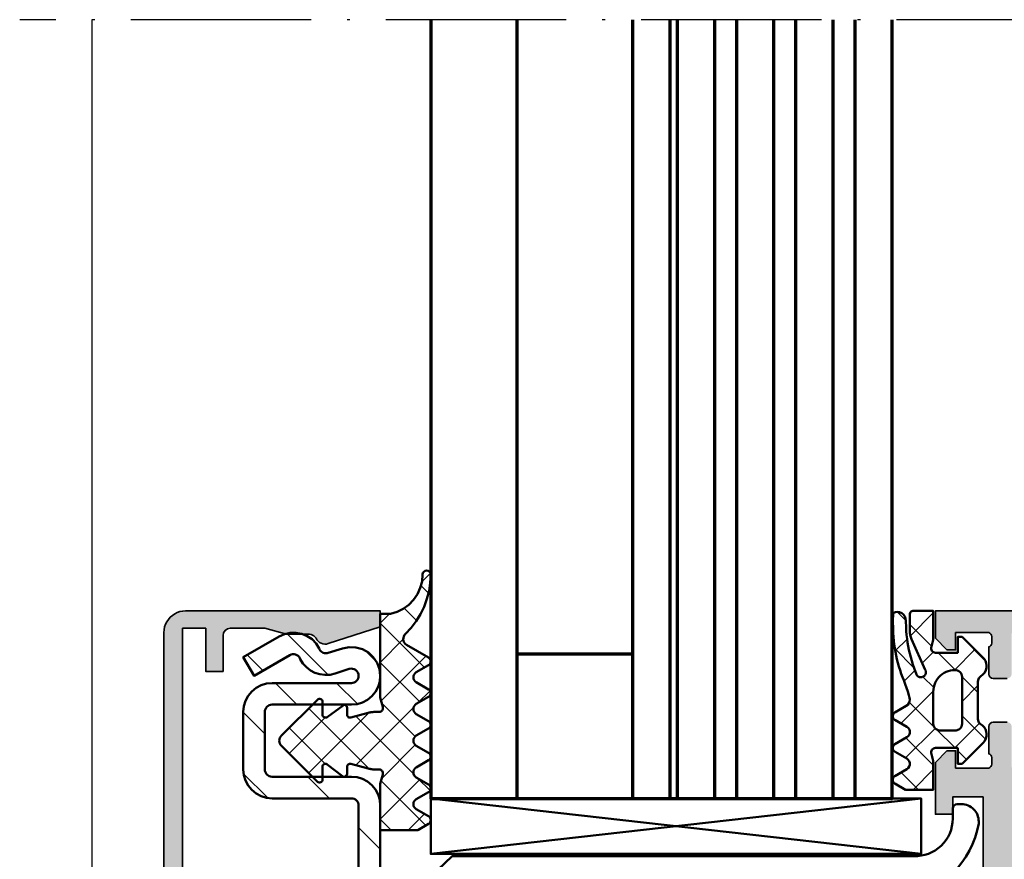
# Model space of a CAD drawing. Units: millimetres. Extents: x 2450 to 23610, y -3352 to 2500.
# Drawn here: x 5352 to 5421, y -3146 to -3088 of the extents above; entities that cross this region are included whole.
import ezdxf

# ---------------------------------------------------------------- set-up
doc = ezdxf.new("R2010")
doc.units = ezdxf.units.MM
doc.linetypes.add('ACAD_ISO10W100', pattern=[18, 12, -3, 0, -3])
doc.linetypes.add('BROKEN_2', pattern=[17.700000002980232, 12.5, -2.5, 0.2000000029802322, -2.5])
for name, color, linetype, lineweight in [('S03_AL_Kontur', 253, 'Continuous', 35), ('S04_AL_Schraffur', 253, 'Continuous', 25), ('S05_EPDM_Kontur', 43, 'Continuous', 50), ('S06_EPDM_Schraffur', 43, 'Continuous', 25), ('S11_Stahl_Kontur', 62, 'Continuous', 50), ('S13_Zubehör_Kontur', 32, 'Continuous', 50), ('S15_Glas_Kontur', 4, 'Continuous', 70), ('S18_Mittellinie', 10, 'ACAD_ISO10W100', 25)]:
    doc.layers.add(name, color=color, linetype=linetype, lineweight=lineweight)
doc.layers.add('S22_Einfügepunkte', color=103, linetype='Continuous', lineweight=50, plot=False)

# ---------------------------------------------------------------- blocks, each defined once
blk = doc.blocks.new('*X16387')
at = {"layer": 'S06_EPDM_Schraffur'}
for points in [[(139.6714630126953, 795.9578247070312), (139.5759887695312, 795.8623657226561)], [(140.4440460205078, 795.4010009765625), (139.8556213378906, 795.9894409179686)], [(142.3498687744141, 795.9209594726561), (140.7623901367188, 794.3334350585938)], [(142.2340240478516, 793.6110229492188), (140.7348175048828, 795.1102294921875)], [(140.5324554443359, 794.103515625), (139.7118682861328, 793.282958984375)], [(145.9572296142578, 792.6030883789062), (144.3043365478516, 794.2559814453125)], [(141.0086364746094, 792.12109375), (139.6838836669922, 793.4458618164062)], [(145.232666015625, 793.3731689453125), (143.8137664794922, 791.9542846679686)], [(142.3457489013672, 793.2015380859375), (141.5832977294922, 792.4390869140625)], [(143.8889465332031, 791.9561157226561), (142.6890411376953, 793.156005859375)], [(141.0787811279297, 791.9345703125), (140.3267974853516, 791.1825561523436)], [(142.3797302246094, 790.75), (141.6358337402344, 791.493896484375)], [(145.4483489990234, 790.3966674804686), (144.3489685058594, 791.49609375)], [(145.4487609863281, 790.8739624023436), (144.349853515625, 789.7750854492188)], [(142.3516845703125, 790.4921875), (140.1084899902344, 788.2490234375)], [(142.4416351318359, 787.9728393554686), (140.6881408691406, 789.726318359375)], [(145.9744873046875, 787.1552734375), (144.349853515625, 788.7799072265625)], [(142.4884338378906, 787.9136352539062), (140.4342803955078, 785.8594970703125)], [(145.5599060058594, 788.2698364257811), (143.8460540771484, 786.5559692382812)], [(142.3498687744141, 785.3493041992188), (140.4419860839844, 787.2572021484375)], [(143.8584747314453, 786.5559692382812), (142.5698699951172, 787.8446044921875)], [(144.6546936035156, 785.759765625), (144.0498504638672, 786.3646240234375)], [(141.3279113769531, 783.656005859375), (140.1258697509766, 784.8580322265625)], [(142.3498687744141, 785.059814453125), (140.946044921875, 783.656005859375)]]:
    blk.add_lwpolyline(points, dxfattribs=at)
blk = doc.blocks.new('*X16390')
at = {"layer": 'S06_EPDM_Schraffur'}
for points in [[(107.4794769287109, 798.6814575195312), (106.8976745605469, 798.0996704101561)], [(107.3455276489258, 797.2867431640625), (106.8218231201172, 797.8104858398436)], [(106.5235366821289, 795.3934326171875), (105.6670608520508, 796.2499389648436)], [(104.6539916992188, 795.85595703125), (103.9998626708984, 795.2018432617188)], [(107.0681762695312, 792.133544921875), (103.9998626708984, 795.2018432617188)], [(105.6019592285156, 794.088623046875), (103.9998626708984, 792.486572265625)], [(107.1561889648438, 792.9276123046875), (104.0600280761719, 789.8314208984375)], [(106.7414932250976, 789.7449340820312), (103.9998626708984, 792.486572265625)], [(107.4554138183594, 790.5115356445312), (106.6168518066406, 789.6729736328125)], [(103.2334747314453, 785.1070556640625), (99.04784393310548, 789.292724609375)], [(101.6998596191406, 789.35595703125), (101.5133514404297, 789.54248046875)], [(106.3199768066406, 789.3760986328125), (102.2997665405273, 785.3558959960938)], [(106.4242401123047, 787.3468627929686), (104.1040725708008, 789.6670532226561)], [(100.1723785400391, 788.6590576171875), (97.68360900878906, 786.1702880859375)], [(103.2334747314453, 789.0048828125), (99.04784393310548, 784.8192138671875)], [(106.3199768066406, 784.73583984375), (102.2997665405273, 788.7560424804686)], [(100.1720428466797, 785.4531860351561), (97.68360900878906, 787.941650390625)], [(106.4242401123047, 786.7650756835938), (104.1040725708008, 784.4448852539062)], [(101.6998596191406, 784.7559814453125), (101.4886016845703, 784.5447387695312)], [(106.7414932250976, 784.3670043945312), (103.9998626708984, 781.6253662109375)], [(107.1573638916016, 781.1831665039062), (104.0600280761719, 784.280517578125)], [(107.4554138183594, 783.6004028320312), (106.6168518066406, 784.43896484375)], [(107.0681762695312, 781.9783935546875), (105.9457321166992, 780.85595703125)], [(104.769287109375, 780.85595703125), (103.9998626708984, 781.6253662109375)]]:
    blk.add_lwpolyline(points, dxfattribs=at)
blk = doc.blocks.new('*X16392')
at = {"layer": 'S06_EPDM_Schraffur'}
for points in [[(100.3984451293945, 791.6279296875), (97.53212738037108, 794.4942626953125)], [(95.86971282958984, 791.9140625), (94.77163696289062, 793.0121459960938)], [(103.7351379394531, 792.5338745117188), (102.9926910400391, 793.2763671875)], [(98.227783203125, 789.5559692382812), (96.727783203125, 791.0559692382812)], [(102.422233581543, 789.6041870117188), (100.9704284667969, 791.0559692382812)], [(95.99986267089844, 787.541259765625), (94.49986267089844, 789.041259765625)], [(96.21438598632812, 783.0841064453125), (94.52798461914062, 784.7705078125)], [(100.4851455688476, 783.0559692382812), (98.98514556884764, 784.5559692382812)], [(103.9998626708984, 779.541259765625), (102.4998626708984, 781.041259765625)], [(103.9998626708984, 775.298583984375), (102.4998626708984, 776.798583984375)], [(103.9998626708984, 771.0559692382812), (102.4998626708984, 772.5559692382812)], [(103.9998626708984, 766.8133544921875), (102.4998626708984, 768.3133544921875)], [(103.9998626708984, 762.5706787109375), (102.4998626708984, 764.0706787109375)], [(103.7395324707031, 758.58837890625), (102.4998626708984, 759.8280639648436)], [(96.32095336914062, 757.5216674804686), (95.24317169189452, 758.5994873046875)], [(100.529296875, 757.5559692382812), (99.029296875, 759.0559692382812)], [(95.99986267089844, 753.60009765625), (94.49986267089844, 755.10009765625)], [(98.54402160644531, 751.0559692382812), (97.04402160644531, 752.5559692382812)], [(103.8931121826172, 749.9495239257811), (101.2866592407226, 752.5559692382812)], [(97.78849029541016, 747.56884765625), (95.08578491210936, 750.2715454101561)], [(100.7364273071289, 748.8635864257811), (99.33303833007812, 750.2669677734375)]]:
    blk.add_lwpolyline(points, dxfattribs=at)
blk = doc.blocks.new('326560_s')
at = {"layer": 'S04_AL_Schraffur'}
h = blk.add_hatch(color=256, dxfattribs=at)
edge = h.paths.add_edge_path()
edge.add_arc((13.10000000001974, -103.9), 0.2000000000197854, 30.66970412650373, 180.0000000000041)
edge.add_line((12.89999999999995, -103.9), (12.89999999999995, -105.7))
edge.add_line((12.89999999999995, -105.7), (-12.9, -105.7))
edge.add_line((-12.9, -105.7), (-12.9, -103.9))
edge.add_arc((-13.10000000001978, -103.9), 0.2000000000197808, 359.999999999996, 509.3302958735036)
edge.add_line((-13.27202442152771, -103.7979823622467), (-14.4, -105.7))
edge.add_line((-14.4, -105.7), (-22.9, -105.7))
edge.add_line((-22.9, -105.7), (-22.89999999999998, -14.19999885559085))
edge.add_arc((-22.39999999999996, -14.19999885559084), 0.5000000000000213, 90.0000000000004, 180, ccw=False)
edge.add_line((-22.39999999999996, -13.69999885559082), (-21.70066451230004, -13.69999885559084))
edge.add_arc((-21.70066451230004, -11.69999885559082), 2.000000000000016, 270.0000000000001, 360.0000000000008)
edge.add_line((-19.70066451230002, -11.69999885559079), (-19.70066451230002, -8.951650934975172))
edge.add_arc((-19.83811978472192, -8.938118640216196), 0.138119784672658, 354.3774224491978, 479.9999999999948)
edge.add_line((-19.90717967705823, -8.818503397924434), (-22.3, -10.19999885559082))
edge.add_line((-22.3, -10.19999885559082), (-23, -10.19999885559082))
edge.add_arc((-23, -9.699998855590827), 0.4999999999999964, 180.0000000000002, 270, ccw=False)
edge.add_line((-23.5, -9.69999885559083), (-23.5, -5.399973174633588))
edge.add_arc((-23.38, -5.399973174633587), 0.1200000000000045, 90.0000000000017, 180.0000000000004, ccw=False)
edge.add_line((-23.38, -5.279973174633585), (-20.620002, -5.279973174633587))
edge.add_arc((-20.620002, -4.979973174633582), 0.3000000000000043, 270, 360)
edge.add_line((-20.320002, -4.979973174633582), (-20.320002, -3.999998855590805))
edge.add_arc((-20.620002, -3.999998855590804), 0.3000000000000043, 359.9999999999999, 450.0000000000001)
edge.add_line((-20.620002, -3.699998855590799), (-22.50001300000851, -3.699998855590798))
edge.add_arc((-22.76755634053145, -3.621131759947628), 0.2789255417371549, 268.83712992711355, 343.57540544464507, ccw=False)
edge.add_line((-22.77321700000851, -3.899999855590798), (-23.22681100000852, -3.899999855590798))
edge.add_arc((-23.23247940800689, -3.62116240904776), 0.2788950563274258, 196.4198764194915, 271.164589374097, ccw=False)
edge.add_line((-23.5, -3.699998855590798), (-23.5, -1.400000000000006))
edge.add_line((-23.5, -1.400000000000005), (-22.30000000000001, -1.399999999999991))
edge.add_line((-22.30000000000001, -1.399999999999991), (-22.30000000000001, -0.8000000000000126))
edge.add_line((-22.30000000000001, -0.8000000000000126), (-23.10000000000001, -1.4210854715202e-14))
edge.add_line((-23.10000000000001, -1.421085471520201e-14), (-25, -2.842170943040404e-14))
edge.add_line((-25, -2.842170943040404e-14), (-25.00000000000003, -108.5))
edge.add_arc((-23.50000000000002, -108.5), 1.500000000000007, 180.0000000000016, 270.0000000000012)
edge.add_line((-23.49999999999999, -110), (23.49999999999996, -110))
edge.add_arc((23.49999999999997, -108.5), 1.500000000000014, 269.9999999999998, 360.0000000000006)
edge.add_line((24.99999999999998, -108.5), (25.00000000000001, -1.4210854715202e-14))
edge.add_line((25.00000000000001, -1.421085471520204e-14), (23.10000000000002, 3.470987982972452e-29))
edge.add_line((23.10000000000002, 3.321519600930574e-29), (22.30000000000001, -0.8000000000000028))
edge.add_line((22.30000000000001, -0.8000000000000028), (22.30000000000001, -1.399999999999992))
edge.add_line((22.30000000000001, -1.399999999999992), (23.5, -1.400000000000005))
edge.add_line((23.5, -1.400000000000005), (23.5, -3.699998855590802))
edge.add_arc((23.23247940800689, -3.621162409047756), 0.2788950563274283, 268.83541062590086, 343.5801235805069, ccw=False)
edge.add_line((23.22681100000851, -3.899999855590799), (22.77321700000851, -3.899999855590799))
edge.add_arc((22.76755634053145, -3.621131759947631), 0.2789255417371496, 196.4245945553547, 271.16287007288645, ccw=False)
edge.add_line((22.50001300000851, -3.699998855590799), (20.620002, -3.699998855590799))
edge.add_arc((20.620002, -3.999998855590802), 0.3000000000000029, 90, 179.9999999999997)
edge.add_line((20.320002, -3.999998855590801), (20.320002, -4.979973174633582))
edge.add_arc((20.620002, -4.979973174633582), 0.3000000000000043, 180, 270)
edge.add_line((20.620002, -5.279973174633587), (23.37999999999999, -5.279973174633587))
edge.add_arc((23.38, -5.399973174633594), 0.1200000000000072, 0, 90.0000000000017, ccw=False)
edge.add_line((23.5, -5.399973174633594), (23.5, -9.699998855590827))
edge.add_arc((23.00000000000001, -9.699998855590831), 0.4999999999999893, -90.00000000000051, 3.979039320256561e-13, ccw=False)
edge.add_line((23.00000000000001, -10.19999885559082), (22.3, -10.19999885559082))
edge.add_line((22.3, -10.19999885559082), (19.90717967700549, -8.818503397893998))
edge.add_arc((19.83811978465334, -8.938118640213133), 0.1381197847042777, 59.99999999999437, 185.6225775507957)
edge.add_line((19.70066451219998, -8.951650934975191), (19.70066451219998, -11.69999885559082))
edge.add_arc((21.70066451219999, -11.69999885559081), 2.000000000000007, 180.0000000000001, 270)
edge.add_line((21.70066451219999, -13.69999885559082), (22.39999999999996, -13.69999885559082))
edge.add_arc((22.39999999999996, -14.19999885559084), 0.5000000000000178, -6.252776074688882e-13, 89.9999999999996, ccw=False)
edge.add_line((22.89999999999997, -14.19999885559085), (22.89999999999995, -105.7))
edge.add_line((22.89999999999995, -105.7), (14.39999999999995, -105.7))
edge.add_line((14.39999999999995, -105.7), (13.27202442152767, -103.7979823622467))
at = {"layer": 'S03_AL_Kontur'}
blk.add_lwpolyline([(24.99999999999998, -108.5), (25.00000000000001, -1.421085471520204e-14), (23.10000000000002, 3.321519600930574e-29), (22.30000000000001, -0.8000000000000028), (22.30000000000001, -1.399999999999992), (23.5, -1.400000000000005), (23.5, -3.699998855590802, -0.338212474236961), (23.22681100000851, -3.899999855590799), (22.77321700000851, -3.899999855590799, -0.3381811729244386), (22.50001300000851, -3.699998855590799), (20.620002, -3.699998855590799, 0.414213562373095), (20.320002, -3.999998855590801), (20.320002, -4.979973174633582, 0.414213562373095)], format="xyb", dxfattribs=at)
blk = doc.blocks.new('326550_s')
at = {"layer": 'S04_AL_Schraffur'}
h = blk.add_hatch(color=256, dxfattribs=at)
edge = h.paths.add_edge_path()
edge.add_arc((-14.36752059199313, -3.621163553456977), 0.2788950563274308, 268.83541062590234, 343.5801235805078, ccw=False)
edge.add_line((-14.37318899999151, -3.900001000000021), (-14.8267829999915, -3.900001000000021))
edge.add_arc((-14.83244365946856, -3.621132904356848), 0.2789255417371542, 196.4245945553554, 271.1628700728875, ccw=False)
edge.add_line((-15.09998699999151, -3.700000000000021), (-16.97999800000002, -3.700000000000021))
edge.add_arc((-16.97999800000002, -4.000000000000025), 0.3000000000000043, 90, 179.9999999999999)
edge.add_line((-17.27999800000002, -4.000000000000024), (-17.27999800000002, -4.979974319042802))
edge.add_arc((-16.97999800000002, -4.979974319042803), 0.3000000000000043, 179.9999999999999, 270)
edge.add_line((-16.97999800000002, -5.279974319042807), (-14.22000000000002, -5.279974319042807))
edge.add_arc((-14.22000000000002, -5.399975844921731), 0.1200015258789247, 9.094947017729282e-13, 90.00000000000091, ccw=False)
edge.add_line((-14.09999847412109, -5.399975844921729), (-14.09999847412109, -9.699998855590817))
edge.add_arc((-14.59999092162503, -9.700006408086884), 0.4999924475609743, -90.00086546537159, 0.0008654653715893801, ccw=False)
edge.add_line((-14.59999847412109, -10.19999885559082), (-15.30000305175781, -10.19999885559082))
edge.add_line((-15.30000305175781, -10.19999885559082), (-17.69281768798828, -8.818506240844725))
edge.add_arc((-17.76187700201264, -8.938127521749754), 0.1381247251540245, 60.00146019574768, 185.6201323605796)
edge.add_line((-17.89933776855469, -8.9516544342041), (-17.89933776855469, -11.69999885559082))
edge.add_arc((-15.89934079529701, -11.70000188233314), 1.999996973259969, 179.9999132900884, 270.0000867099115)
edge.add_line((-15.89933776855469, -13.69999885559082), (-12.90000152587891, -13.69999885559082))
edge.add_arc((-12.89999859377876, -14.19999592348312), 0.4999970679008993, -0.0001174294279167043, 90.00033599589801, ccw=False)
edge.add_line((-12.40000152587891, -14.19999694824219), (-12.40000152587892, -104.1999969482422))
edge.add_arc((-11.40000152587892, -104.1999969482422), 1, 180, 360)
edge.add_line((-10.40000152587892, -104.1999969482422), (-10.40000152587892, -94.89999389648436))
edge.add_line((-10.40000152587892, -94.89999389648436), (10.40000152587889, -94.89999389648436))
edge.add_line((10.40000152587889, -94.89999389648436), (10.40000152587889, -104.1999969482422))
edge.add_arc((11.40000152587889, -104.1999969482422), 1, 180, 360)
edge.add_line((12.40000152587889, -104.1999969482422), (12.4000015258789, -14.19999885559082))
edge.add_arc((12.89999859397538, -14.1999959236873), 0.4999970681050708, 89.99966402663398, 180.0003359733659, ccw=False)
edge.add_line((12.9000015258789, -13.69999885559082), (15.89933776855469, -13.69999885559082))
edge.add_arc((15.89934079529701, -11.70000188233314), 1.99999697325997, 269.9999132900884, 360.0000867099147)
edge.add_line((17.89933776855469, -11.69999885559071), (17.89933776855469, -8.951654434204103))
edge.add_arc((17.76187700201264, -8.938127521749761), 0.1381247251540251, 354.3798676394218, 479.998539804256)
edge.add_line((17.69281768798827, -8.818506240844737), (15.30000305175781, -10.19999885559082))
edge.add_line((15.30000305175781, -10.19999885559082), (14.59999847412109, -10.19999885559082))
edge.add_arc((14.59999092162504, -9.700006408086873), 0.4999924475609885, 179.99913453463, 270.00086546537, ccw=False)
edge.add_line((14.09999847412109, -9.69999885559082), (14.10000000000002, -5.399974319042806))
edge.add_arc((14.22000000000002, -5.399974319042808), 0.1199999999999992, 89.9999999999983, 179.9999999999992, ccw=False)
edge.add_line((14.22000000000003, -5.279974319042807), (16.97999800000002, -5.279974319042809))
edge.add_arc((16.97999800000002, -4.979974319042805), 0.3000000000000043, 270, 360.0000000000001)
edge.add_line((17.27999800000003, -4.979974319042804), (17.27999800000003, -4.000000000000026))
edge.add_arc((16.97999800000002, -4.000000000000026), 0.3000000000000043, 0, 90)
edge.add_line((16.97999800000002, -3.700000000000022), (15.09998699999151, -3.700000000000021))
edge.add_arc((14.83244365946857, -3.621132904356848), 0.2789255417371539, 268.83712992711247, 343.57540544464445, ccw=False)
edge.add_line((14.82678299999151, -3.900001000000021), (14.37318899999151, -3.900001000000021))
edge.add_arc((14.36752056033262, -3.621161996029025), 0.2788966140771583, 196.4198764194921, 271.16458937409755, ccw=False)
edge.add_line((14.09999847412109, -3.699998882907779), (14.09999847412109, -1.399993896484377))
edge.add_line((14.09999847412109, -1.399993896484377), (15.30000305175781, -1.399993896484377))
edge.add_line((15.30000305175781, -1.399993896484377), (15.30000305175781, -0.7999877929687519))
edge.add_line((15.30000305175781, -0.7999877929687519), (14.5, 1.77635683940025e-15))
edge.add_line((14.5, 1.824262141236338e-15), (10.90000152587891, 1.365134802063113e-15))
edge.add_line((10.90000152587891, 1.365134802063113e-15), (10.90000152587891, -1.199996948242189))
edge.add_line((10.90000152587891, -1.199996948242189), (12.09999847412109, -1.199996948242189))
edge.add_line((12.09999847412109, -1.199996948242189), (12.09999847412109, -3.299987792968752))
edge.add_line((12.09999847412109, -3.299987792968751), (6.5, -3.299987792968751))
edge.add_arc((6.499971232450537, -1.800016560518214), 1.499971232726399, 179.9989011394783, 270.00109886052167, ccw=False)
edge.add_line((5, -1.79998779296875), (5.000000000000001, 9.500007629394531))
edge.add_arc((4.499998572605709, 9.50000620200024), 0.5000014273963291, 0.0001635668702763068, 89.99983643312973)
edge.add_line((4.500000000000001, 10.00000762939453), (3.500000000000001, 10.00000762939453))
edge.add_arc((3.500014644034462, 8.99999298536007), 1.000014644141684, 90.00083902908283, 179.9991609709172)
edge.add_line((2.5, 9.000007629394531), (2.500000000000001, 8.100006103515625))
edge.add_line((2.500000000000001, 8.100006103515625), (2.000000000000001, 7.81133270263672))
edge.add_line((2.000000000000001, 7.81133270263672), (2.000000000000001, 6.58867645263672))
edge.add_line((2.000000000000001, 6.58867645263672), (2.500000000000001, 6.300003051757812))
edge.add_line((2.500000000000001, 6.300003051757812), (2.000000000000001, 6.011337280273438))
edge.add_line((2.000000000000001, 6.011337280273438), (2, 4.788681030273438))
edge.add_line((2, 4.788681030273438), (2.5, 4.5))
edge.add_line((2.5, 4.5), (2, 4.211334228515625))
edge.add_line((2, 4.211334228515625), (2, 2.988677978515625))
edge.add_line((2, 2.988677978515625), (2.5, 2.70001220703125))
edge.add_line((2.5, 2.70001220703125), (2, 2.411331176757812))
edge.add_line((2, 2.411331176757812), (2, 1.188674926757812))
edge.add_line((2, 1.188674926757812), (2.5, 0.9000091552734372))
edge.add_line((2.5, 0.9000091552734372), (2, 0.6113281249999998))
edge.add_line((2, 0.6113281249999998), (2, -0.6113128662109377))
edge.add_line((2, -0.6113128662109377), (2.5, -0.8999938964843753))
edge.add_line((2.5, -0.8999938964843753), (2, -1.188674926757813))
edge.add_line((2, -1.188674926757813), (2, -1.535888671875))
edge.add_line((2, -1.535888671875), (0.8660278320312496, -3.5))
edge.add_arc((3.814697265180911e-06, -3.000008017705989), 0.9999947904652243, 209.9996418816453, 330.00035811835465, ccw=False)
edge.add_line((-0.8660202026367192, -3.5), (-2, -1.535888671875))
edge.add_line((-2, -1.535888671875), (-2, -0.2886657714843748))
edge.add_line((-2, -0.2886657714843748), (-2.5, -2.775557561562891e-16))
edge.add_line((-2.5, -2.938383002131617e-16), (-2, 0.2886810302734377))
edge.add_line((-2, 0.2886810302734377), (-2, 1.511337280273438))
edge.add_line((-2, 1.511337280273438), (-2.5, 1.800003051757813))
edge.add_line((-2.5, 1.800003051757813), (-2, 2.08868408203125))
edge.add_line((-2, 2.08868408203125), (-2, 3.311325073242188))
edge.add_line((-2, 3.311325073242188), (-2.5, 3.600006103515625))
edge.add_line((-2.5, 3.600006103515625), (-2, 3.888687133789064))
edge.add_line((-2, 3.888687133789064), (-1.999999999999999, 5.111328125))
edge.add_line((-1.999999999999999, 5.111328125), (-2.5, 5.400009155273438))
edge.add_line((-2.5, 5.400009155273438), (-1.999999999999999, 5.688674926757812))
edge.add_line((-1.999999999999999, 5.688674926757812), (-1.999999999999999, 6.911331176757812))
edge.add_line((-1.999999999999999, 6.911331176757812), (-2.499999999999999, 7.20000457763672))
edge.add_line((-2.499999999999999, 7.20000457763672), (-1.999999999999999, 7.488677978515625))
edge.add_line((-1.999999999999999, 7.488677978515625), (-1.999999999999999, 8.711326599121094))
edge.add_line((-1.999999999999999, 8.711326599121094), (-2.499999999999999, 9.000007629394531))
edge.add_arc((-3.499999565068754, 9.000008064325776), 0.9999995650688498, 359.9999750802644, 450.0000249197354)
edge.add_line((-3.499999999999998, 10.00000762939453), (-4.499999999999999, 10.00000762939453))
edge.add_arc((-4.499998572605707, 9.50000620200024), 0.5000014273963291, 90.00016356687028, 179.9998364331297)
edge.add_line((-4.999999999999999, 9.500007629394531), (-5, -1.79998779296875))
edge.add_arc((-6.499968562635799, -1.800019230332949), 1.499968562965242, -90.00120084402602, 0.0012008440257886832, ccw=False)
edge.add_line((-6.5, -3.299987792968748), (-12.09999847412109, -3.299987792968749))
edge.add_line((-12.09999847412109, -3.299987792968749), (-12.09999847412109, -1.199996948242186))
edge.add_line((-12.09999847412109, -1.199996948242186), (-10.90000152587891, -1.199996948242186))
edge.add_line((-10.90000152587891, -1.199996948242186), (-10.90000152587891, -1.332267629550188e-15))
edge.add_line((-10.90000152587891, -1.365134802063113e-15), (-14.5, -1.824262141236338e-15))
edge.add_line((-14.5, -1.824262141236338e-15), (-15.29999542236328, -0.7999877929687481))
edge.add_line((-15.29999542236328, -0.7999877929687481), (-15.29999542236328, -1.399993896484373))
edge.add_line((-15.29999542236328, -1.399993896484373), (-14.09999847412109, -1.399993896484373))
edge.add_line((-14.09999847412109, -1.399993896484373), (-14.10000000000002, -3.70000000000002))
h.paths.add_polyline_path([(9.400001525878896, -90.29998779296876), (9.400001525878906, -6.299987792968751), (-9.400001525878906, -6.299987792968749), (-9.400001525878917, -90.29998779296876)], flags=16)
at = {"layer": 'S03_AL_Kontur'}
blk.add_lwpolyline([(17.27999800000003, -4.979974319042804), (17.27999800000003, -4.000000000000026, 0.414213562373095), (16.97999800000002, -3.700000000000022), (15.09998699999151, -3.700000000000021, -0.3381811729244391), (14.82678299999151, -3.900001000000021), (14.37318899999151, -3.900001000000021, -0.3382124742369605), (14.09999847412109, -3.699998882907779), (14.09999847412109, -1.399993896484377), (15.30000305175781, -1.399993896484377), (15.30000305175781, -0.7999877929687519), (14.5, 1.824262141236338e-15), (10.90000152587891, 1.365134802063113e-15), (10.90000152587891, -1.199996948242189), (12.09999847412109, -1.199996948242189), (12.09999847412109, -3.299987792968751), (6.5, -3.299987792968751, -0.4142247970600604)], format="xyb", dxfattribs=at)
blk = doc.blocks.new('326430_s')
at = {"layer": 'S22_Einfügepunkte'}
for p in [(-12, -3.000000000000015), (-12, -5.000000000000014), (-12, -7.000000000000014)]:
    blk.add_point(p, dxfattribs=at)
at = {"rotation": 180}
for name in ['326560_s', '326550_s']:
    blk.add_blockref(name, (0, 0), dxfattribs=at)

msp = doc.modelspace()

# ---------------------------------------------------------------- hatches: boundary and pattern name
at = {"layer": 'S04_AL_Schraffur'}
msp.add_hatch(color=256, dxfattribs=at).paths.add_polyline_path([(5370.815550391808, -3130.417531016283), (5372.408560340538, -3130.417531016283), (5372.519560401573, -3130.443531992845), (5372.623564307823, -3130.487538340501), (5372.719557349816, -3130.549550059251), (5372.802565162316, -3130.625538828783), (5372.868277137413, -3130.714528086595), (5372.930555884972, -3130.830555918626), (5373.013563697472, -3130.925526621751), (5373.111555640831, -3131.003529551439), (5373.222563331261, -3131.063527110033), (5373.342558448448, -3131.102528574876), (5373.467558448448, -3131.118519785814), (5373.592558448448, -3131.112538340501), (5373.715559547081, -3131.084523203783), (5377.315550391808, -3129.914540293626), (5377.315550391808, -3128.817555430345), (5363.814573829308, -3128.817555430345), (5363.6185746838, -3128.830555918626), (5363.426580970421, -3128.868519785814), (5363.241575782433, -3128.931508067064), (5363.065580909386, -3129.018544199876), (5362.902578895226, -3129.127552988939), (5362.754576270714, -3129.256520274095), (5362.62557846798, -3129.404530528001), (5362.516584937706, -3129.567555430345), (5362.429579322472, -3129.743519785814), (5362.366575782433, -3129.928517344408), (5362.328581397667, -3130.12053394597), (5362.315580909386, -3130.316517832689), (5362.315580909386, -3177.318409922533), (5362.328581397667, -3177.514454844408), (5362.366575782433, -3177.706410410814), (5362.429579322472, -3177.891407969408), (5362.516584937706, -3178.067433360033), (5362.62557846798, -3178.230458262376), (5362.754576270714, -3178.378407481126), (5362.902578895226, -3178.507435801439), (5363.065580909386, -3178.616444590501), (5363.241575782433, -3178.703419688158), (5363.426580970421, -3178.766407969408), (5363.6185746838, -3178.804432871751), (5363.814573829308, -3178.817433360033), (5377.315550391808, -3178.817433360033), (5377.315550391808, -3177.720448496751), (5373.715559547081, -3176.550465586595), (5373.592558448448, -3176.522450449876), (5373.467558448448, -3176.516469004564), (5373.342558448448, -3176.532460215501), (5373.222563331261, -3176.571461680345), (5373.111555640831, -3176.631459238939), (5373.013563697472, -3176.709462168626), (5372.930555884972, -3176.804432871751), (5372.87377793087, -3176.920460703783), (5372.803785865441, -3177.009449961595), (5372.719786231652, -3177.085438731126), (5372.62377793087, -3177.14641285222), (5372.519781654015, -3177.191456797533), (5372.40878159298, -3177.217457774095), (5370.815550391808, -3177.217457774095), (5369.322737281456, -3177.617421153001), (5366.915571754113, -3177.617421153001), (5366.724577491417, -3177.579457285814), (5366.562574927941, -3177.471425059251), (5366.454573218956, -3177.308461192064), (5366.416571204796, -3177.117421153001), (5366.415571754113, -3174.617421153001), (5365.21557480587, -3174.617421153001), (5365.21557480587, -3177.617421153001), (5363.615576331749, -3177.617421153001), (5363.615576331749, -3130.01750660222), (5365.21557480587, -3130.01750660222), (5365.21557480587, -3133.01750660222), (5366.415571754113, -3133.01750660222), (5366.415571754113, -3130.51750660222), (5366.453573768273, -3130.326527598314), (5366.561575477257, -3130.163563731126), (5366.724577491417, -3130.055531504564), (5366.915571754113, -3130.01750660222), (5369.322737281456, -3130.01750660222)])

# ---------------------------------------------------------------- linework, layer by layer
msp.add_line((5357.315687720909, -3087.817494395189), (5357.315687720909, -3209.817372324876))
at = {"layer": 'S03_AL_Kontur'}
msp.add_lwpolyline([(5363.615576331749, -3177.617421153001), (5363.615576331749, -3130.01750660222), (5365.21557480587, -3130.01750660222), (5365.21557480587, -3133.01750660222), (5366.415571754113, -3133.01750660222), (5366.415571754113, -3130.51750660222), (5366.453573768273, -3130.326527598314), (5366.561575477257, -3130.163563731126), (5366.724577491417, -3130.055531504564), (5366.915571754113, -3130.01750660222), (5369.322737281456, -3130.01750660222), (5370.815550391808, -3130.417531016283), (5372.408560340538, -3130.417531016283), (5372.519560401573, -3130.443531992845), (5372.623564307823, -3130.487538340501), (5372.719557349816, -3130.549550059251), (5372.802565162316, -3130.625538828783), (5372.868277137413, -3130.714528086595), (5372.930555884972, -3130.830555918626), (5373.013563697472, -3130.925526621751), (5373.111555640831, -3131.003529551439), (5373.222563331261, -3131.063527110033), (5373.342558448448, -3131.102528574876), (5373.467558448448, -3131.118519785814), (5373.592558448448, -3131.112538340501), (5373.715559547081, -3131.084523203783), (5377.315550391808, -3129.914540293626), (5377.315550391808, -3128.817555430345), (5363.814573829308, -3128.817555430345), (5363.6185746838, -3128.830555918626), (5363.426580970421, -3128.868519785814), (5363.241575782433, -3128.931508067064), (5363.065580909386, -3129.018544199876), (5362.902578895226, -3129.127552988939), (5362.754576270714, -3129.256520274095), (5362.62557846798, -3129.404530528001), (5362.516584937706, -3129.567555430345), (5362.429579322472, -3129.743519785814), (5362.366575782433, -3129.928517344408), (5362.328581397667, -3130.12053394597), (5362.315580909386, -3130.316517832689), (5362.315580909386, -3177.318409922533)], dxfattribs=at)
at = {"layer": 'S05_EPDM_Kontur'}
for points in [[(5380.665548865929, -3132.057606699876), (5379.128737037316, -3131.17033863347), (5379.046125953331, -3131.097706797533), (5378.981398170128, -3131.00871753972), (5378.937712257042, -3130.907704356126), (5378.917158668175, -3130.799611094408), (5378.920752112999, -3130.689686778001), (5378.948301856652, -3130.583119395189), (5378.998488013878, -3130.485219004564), (5379.068876807823, -3130.400685313158), (5379.461073463097, -3129.983082774095), (5379.809385841027, -3129.528309824876), (5380.110289161339, -3129.040822031908), (5380.360731666222, -3128.525563242845), (5380.55819565548, -3127.987782481126), (5380.70068985714, -3127.432911875658), (5380.786757056847, -3126.866566660814), (5380.815550391808, -3126.294423106126), (5380.794233863488, -3126.187245371751), (5380.733542029991, -3126.096425059251), (5380.642698829308, -3126.035756113939), (5380.535551612511, -3126.014393809251), (5380.428404395714, -3126.035756113939), (5380.337561195031, -3126.096425059251), (5380.276869361534, -3126.187245371751), (5380.255552833214, -3126.294423106126), (5380.215010230675, -3126.76750660222), (5380.094557349816, -3127.226735117845), (5379.897711341515, -3127.658802988939), (5379.630217139855, -3128.051075938158), (5379.299879615441, -3128.392079356126), (5378.916319434777, -3128.671925547533), (5378.490744178429, -3128.882435801439), (5378.035551612511, -3129.017445567064), (5377.315550391808, -3129.017445567064), (5377.315550391808, -3134.817433360033), (5377.488638465538, -3135.463429453783), (5377.497839515343, -3135.516285899095), (5377.497465675011, -3135.569935801439), (5377.487539832726, -3135.622670176439), (5377.468374793663, -3135.672841074876), (5377.440580909386, -3135.718739512376), (5377.405058448448, -3135.758961680345), (5377.362928931847, -3135.792225840501), (5377.315550391808, -3135.817433360033), (5376.998007362023, -3135.817433360033), (5376.932570045128, -3135.818531992845), (5376.867201392784, -3135.82170582097), (5376.801970069542, -3135.82707691472), (5376.736952369347, -3135.834523203783), (5376.672216956749, -3135.84416675847), (5376.607824866906, -3135.85588550847), (5376.543852393761, -3135.869679453783), (5376.480368201866, -3135.885609629564), (5375.267317359581, -3136.210621836595), (5375.2220903088, -3136.217335703783), (5375.176527564659, -3136.213612559251), (5375.133009498253, -3136.19963550847), (5375.093794410363, -3136.176075938158), (5375.060949866906, -3136.144337656908), (5375.036177222863, -3136.10588550847), (5375.020773475304, -3136.062855723314), (5375.01554734005, -3136.017445567064), (5375.01554734005, -3135.504689219408), (5375.008955543175, -3135.457142832689), (5374.989660804406, -3135.413258555345), (5374.959127967491, -3135.376210215501), (5374.919668738976, -3135.348866465501), (5374.874258582726, -3135.333363535814), (5374.826338355675, -3135.330800059251), (5374.779524390831, -3135.341359141283), (5374.737364356652, -3135.364247324876), (5373.634314124718, -3136.178334238939), (5373.585997169152, -3136.204640391283), (5373.532362525597, -3136.21672535222), (5373.477446143761, -3136.21379566472), (5373.425421302452, -3136.195973399095), (5373.380201881066, -3136.164662363939), (5373.345213477745, -3136.122242930345), (5373.323111121788, -3136.071888926439), (5373.315550391808, -3136.017445567064), (5373.315550391808, -3135.117421153001), (5373.306974952355, -3135.05949878972), (5373.28198105587, -3135.006520274095), (5373.242704932823, -3134.963063242845), (5373.192534034386, -3134.932850840501), (5373.135756080284, -3134.918446543626), (5373.077246253624, -3134.921132090501), (5373.022017066613, -3134.940663340501), (5372.974821632042, -3134.975331309251), (5370.463713233605, -3137.462147715501), (5370.400831763878, -3137.538136485033), (5370.354078834191, -3137.624989512376), (5370.325277869835, -3137.719288828783), (5370.315550391808, -3137.817433360033), (5370.325277869835, -3137.915577891283), (5370.354078834191, -3138.009877207689), (5370.400831763878, -3138.096730235033), (5370.463713233605, -3138.172719004564), (5372.974821632042, -3140.659535410814), (5373.022017066613, -3140.694203379564), (5373.077246253624, -3140.713734629564), (5373.135756080284, -3140.716420176439), (5373.192534034386, -3140.702015879564), (5373.242704932823, -3140.67180347722), (5373.28198105587, -3140.62834644597), (5373.306974952355, -3140.575367930345), (5373.315550391808, -3140.517445567064), (5373.315550391808, -3139.617421153001), (5373.323317115441, -3139.562245371751), (5373.346014564171, -3139.511342051439), (5373.381880347863, -3139.46867847722), (5373.428122108116, -3139.437550547533), (5373.481154029503, -3139.420399668626), (5373.53686386837, -3139.418568613939), (5373.590918128624, -3139.432179453783), (5373.639113013878, -3139.460194590501), (5374.69198471798, -3140.287404063158), (5374.740187232628, -3140.315419199876), (5374.794233863488, -3140.32903003972), (5374.849943702355, -3140.327198985033), (5374.902975623741, -3140.310048106126), (5374.94922501339, -3140.278920176439), (5374.985090797081, -3140.23625660222), (5375.007780616417, -3140.185353281908), (5375.01554734005, -3140.130177500658), (5375.01554734005, -3139.617421153001), (5375.020773475304, -3139.572010996751), (5375.036177222863, -3139.528981211595), (5375.060949866906, -3139.490529063158), (5375.093794410363, -3139.458790781908), (5375.133009498253, -3139.435231211595), (5375.176527564659, -3139.421254160814), (5375.2220903088, -3139.417531016283), (5375.267317359581, -3139.42424488347), (5376.480368201866, -3139.749257090501), (5376.543852393761, -3139.765187266283), (5376.607824866906, -3139.778981211595), (5376.672216956749, -3139.790699961595), (5376.736952369347, -3139.800343516283), (5376.801970069542, -3139.807789805345), (5376.867201392784, -3139.813160899095), (5376.932570045128, -3139.81633472722), (5376.998007362023, -3139.817433360033), (5377.315550391808, -3139.817433360033), (5377.362928931847, -3139.842640879564), (5377.405058448448, -3139.87590503972), (5377.440580909386, -3139.916127207689), (5377.468374793663, -3139.962025645189), (5377.487539832726, -3140.012196543626), (5377.497465675011, -3140.064930918626), (5377.497839515343, -3140.11858082097), (5377.488638465538, -3140.171437266283), (5377.315550391808, -3140.817433360033), (5377.315550391808, -3144.017445567064), (5379.915548865929, -3144.017445567064), (5380.6674028088, -3143.576161387376), (5380.729002540245, -3143.52824878972), (5380.776152198448, -3143.466053965501), (5380.80567032589, -3143.393788340501), (5380.815550391808, -3143.31633472722), (5380.805121009484, -3143.239003184251), (5380.775091712609, -3143.166981699876), (5380.727491920128, -3143.105092051439), (5380.665548865929, -3143.057606699876), (5379.818174903527, -3142.568409922533), (5379.734251563683, -3142.504017832689), (5379.66984421505, -3142.420033457689), (5379.629362647667, -3142.322316172533), (5379.615553443566, -3142.217457774095), (5379.629362647667, -3142.112538340501), (5379.66984421505, -3142.014821055345), (5379.734251563683, -3141.930897715501), (5379.818174903527, -3141.866444590501), (5380.665548865929, -3141.377247813158), (5380.727682654991, -3141.329579356126), (5380.775358741417, -3141.267445567064), (5380.805327003136, -3141.195057871751), (5380.815550391808, -3141.117421153001), (5380.805327003136, -3141.039784434251), (5380.775358741417, -3140.967457774095), (5380.727682654991, -3140.905323985033), (5380.665548865929, -3140.857655528001), (5379.818174903527, -3140.368397715501), (5379.734251563683, -3140.304005625658), (5379.66984421505, -3140.220082285814), (5379.629362647667, -3140.122303965501), (5379.615553443566, -3140.017445567064), (5379.629362647667, -3139.91252613347), (5379.66984421505, -3139.814808848314), (5379.734251563683, -3139.73088550847), (5379.818174903527, -3139.666493418626), (5380.665548865929, -3139.177235606126), (5380.727682654991, -3139.129567149095), (5380.775358741417, -3139.067433360033), (5380.805327003136, -3138.995106699876), (5380.815550391808, -3138.91740894597), (5380.805327003136, -3138.83977222722), (5380.775358741417, -3138.767445567064), (5380.727682654991, -3138.705311778001), (5380.665548865929, -3138.65764332097), (5379.818174903527, -3138.16838550847), (5379.734251563683, -3138.103993418626), (5379.66984421505, -3138.020070078783), (5379.629362647667, -3137.92229175847), (5379.615553443566, -3137.817433360033), (5379.629362647667, -3137.712574961595), (5379.66984421505, -3137.614796641283), (5379.734251563683, -3137.530873301439), (5379.818174903527, -3137.466481211595), (5380.665548865929, -3136.977223399095), (5380.727682654991, -3136.929554942064), (5380.775358741417, -3136.867421153001), (5380.805327003136, -3136.795094492845), (5380.815550391808, -3136.717457774095), (5380.805327003136, -3136.639760020189), (5380.775358741417, -3136.567433360033), (5380.727682654991, -3136.50529957097), (5380.665548865929, -3136.457631113939), (5379.818174903527, -3135.968373301439), (5379.734251563683, -3135.903981211595), (5379.66984421505, -3135.820057871751), (5379.629362647667, -3135.722340586595), (5379.615553443566, -3135.617421153001), (5379.629362647667, -3135.512562754564), (5379.66984421505, -3135.414784434251), (5379.734251563683, -3135.330861094408), (5379.818174903527, -3135.266469004564), (5380.665548865929, -3134.77727222722), (5380.727682654991, -3134.729542735033), (5380.775358741417, -3134.66740894597), (5380.805327003136, -3134.595082285814), (5380.815550391808, -3134.517445567064), (5380.805327003136, -3134.439808848314), (5380.775358741417, -3134.367421153001), (5380.727682654991, -3134.305287363939), (5380.665548865929, -3134.257618906908), (5379.818174903527, -3133.768422129564), (5379.734251563683, -3133.703969004564), (5379.66984421505, -3133.62004566472), (5379.629362647667, -3133.522328379564), (5379.615553443566, -3133.41740894597), (5379.629362647667, -3133.312550547533), (5379.66984421505, -3133.214833262376), (5379.734251563683, -3133.130848887376), (5379.818174903527, -3133.066456797533), (5380.665548865929, -3132.577260020189), (5380.727682654991, -3132.529591563158), (5380.775358741417, -3132.467457774095), (5380.805327003136, -3132.395070078783), (5380.815550391808, -3132.317433360033), (5380.805327003136, -3132.239796641283), (5380.775358741417, -3132.16740894597), (5380.727682654991, -3132.105275156908)], [(5417.365538184777, -3138.317433360033), (5417.365538184777, -3139.41838550847), (5417.665541236534, -3139.41838550847), (5419.1312699963, -3137.95305347722), (5419.23754746212, -3137.821400645189), (5419.313475196495, -3137.672413828783), (5419.356749122277, -3137.510853770189), (5419.365538184777, -3137.343861582689), (5419.339338843956, -3137.17863941472), (5419.279402320519, -3137.022511485033), (5419.188322608605, -3136.88225269597), (5419.07006699337, -3136.764027598314), (5418.90910202755, -3136.647206309251), (5418.829649512902, -3136.543690684251), (5418.779692237511, -3136.423085215501), (5418.762480323448, -3136.289601328783), (5418.764662330284, -3133.737538340501), (5418.781263892784, -3133.610157969408), (5418.831221168175, -3133.489552500658), (5418.910673682823, -3133.386036875658), (5419.13159043087, -3133.208058360033), (5419.236845557823, -3133.078114512376), (5419.312773292198, -3132.929066660814), (5419.356062476769, -3132.767567637376), (5419.365538184777, -3132.60051441472), (5419.338652198448, -3132.435353281908), (5419.278715675011, -3132.27922535222), (5419.187864844933, -3132.139760020189), (5417.665541236534, -3130.617421153001), (5417.365538184777, -3130.617421153001), (5417.365538184777, -3131.717396738939), (5415.817549293175, -3131.717396738939), (5415.7445512463, -3131.70842457097), (5415.676542823448, -3131.682423594408), (5415.616545264855, -3131.640431406908), (5415.567549293175, -3131.58440113347), (5415.534544532433, -3131.519398692064), (5415.518553321495, -3131.447438242845), (5415.520552222863, -3131.37444019597), (5415.665556495323, -3130.817433360033), (5415.665556495323, -3128.817433360033), (5414.250502174034, -3128.817433360033), (5414.188704078331, -3128.827198985033), (5414.132948463097, -3128.855641367845), (5414.088697974816, -3128.899891856126), (5414.06030136837, -3128.955616953783), (5414.050505225792, -3129.017445567064), (5414.050505225792, -3130.306141856126), (5414.0629106213, -3130.476796153001), (5414.099546973839, -3130.629384043626), (5414.161894385948, -3130.778798106126), (5415.102690284386, -3132.891835215501), (5415.137663428917, -3132.976246836595), (5415.149580543175, -3133.06682300847), (5415.137663428917, -3133.157399180345), (5415.102690284386, -3133.241810801439), (5415.047071998253, -3133.314320567064), (5414.974577491417, -3133.369923594408), (5414.890165870323, -3133.404896738939), (5414.799574439659, -3133.416798594408), (5414.708998267784, -3133.404896738939), (5414.624586646691, -3133.369923594408), (5414.552092139855, -3133.314320567064), (5414.504240577355, -3133.226796153001), (5414.33227402462, -3132.775685313158), (5414.248121802941, -3132.52776050847), (5414.170485084191, -3132.27776050847), (5414.099424903527, -3132.02580738347), (5414.034987037316, -3131.772084238939), (5413.977202003136, -3131.516713145189), (5413.926130836144, -3131.259938242845), (5413.881804053917, -3131.001942637376), (5413.844236915245, -3130.742848399095), (5413.813459937706, -3130.482899668626), (5413.789518897667, -3130.222218516283), (5413.774550025597, -3129.983754160814), (5413.761412208214, -3129.488636973314), (5413.746412818566, -3129.342885020189), (5413.690290992394, -3129.196644785814), (5413.598219459191, -3129.069935801439), (5413.476500098839, -3128.971364024095), (5413.333403175011, -3128.90764332097), (5413.178709571495, -3128.883168223314), (5413.044615333214, -3128.898549082689), (5412.98461777462, -3128.916310313158), (5412.933043067589, -3128.951771738939), (5412.894957130089, -3129.00139332097), (5412.873579566613, -3129.064015391283), (5412.860319678917, -3129.451710703783), (5412.875074927941, -3130.097035410814), (5412.885359351769, -3130.358632090501), (5412.902479713097, -3130.619862559251), (5412.926436011925, -3130.880543711595), (5412.957197730675, -3131.14055347722), (5412.994764869347, -3131.399586680345), (5413.039106910363, -3131.65764332097), (5413.090178077355, -3131.914357188158), (5413.147947852745, -3132.169728281908), (5413.212400977745, -3132.423451426439), (5413.28344589962, -3132.675404551439), (5413.36108261837, -3132.925404551439), (5413.44523484005, -3133.173329356126), (5413.535841529503, -3133.418934824876), (5413.614256446495, -3133.615468028001), (5413.722853248253, -3133.905385020189), (5413.813459937706, -3134.150990488939), (5413.897612159386, -3134.39885425847), (5413.975248878136, -3134.64885425847), (5414.02548081173, -3134.835927012376), (5414.043516700402, -3134.965382578783), (5414.025496070519, -3135.094777110033), (5413.975538795128, -3135.215382578783), (5413.89608628048, -3135.318898203783), (5413.792219703331, -3135.398304942064), (5412.997511451378, -3135.858387949876), (5412.927504127159, -3135.914418223314), (5412.877501075402, -3135.988392832689), (5412.85050827755, -3136.073414805345), (5412.85050827755, -3136.163380625658), (5412.877516334191, -3136.248402598314), (5412.927504127159, -3136.322377207689), (5412.997511451378, -3136.378407481126), (5413.833509986534, -3136.860402110033), (5413.93351609005, -3136.934376719408), (5414.005507056847, -3137.035389903001), (5414.043516700402, -3137.153431895189), (5414.043501441613, -3137.277394297533), (5414.006514136925, -3137.39641285222), (5413.934507911339, -3137.497426035814), (5413.834517066613, -3137.571400645189), (5412.997511451378, -3138.059376719408), (5412.925505225792, -3138.117421153001), (5412.874510352745, -3138.195424082689), (5412.85050827755, -3138.284413340501), (5412.854506080284, -3138.377430918626), (5412.886503760948, -3138.464406016283), (5412.944517676964, -3138.537404063158), (5413.021513526573, -3138.589406016283), (5413.831511085167, -3139.061390879564), (5413.931501929894, -3139.135426524095), (5414.004515235558, -3139.237416270189), (5414.042509620323, -3139.356434824876), (5414.043516700402, -3139.495411875658), (5414.004515235558, -3139.614430430345), (5413.932509009972, -3139.716420176439), (5413.831511085167, -3139.79143238347), (5412.997511451378, -3140.27043628972), (5412.927504127159, -3140.326405528001), (5412.877516334191, -3140.400380137376), (5412.85050827755, -3140.486378672533), (5412.85050827755, -3140.576405528001), (5412.877516334191, -3140.661427500658), (5412.927504127159, -3140.735402110033), (5412.997511451378, -3140.79143238347), (5413.741514747277, -3141.217396738939), (5415.665556495323, -3141.217396738939), (5415.665556495323, -3139.217396738939), (5415.520552222863, -3138.660389903001), (5415.519545142784, -3138.588429453783), (5415.535551612511, -3138.516407969408), (5415.568541114464, -3138.450428965501), (5415.616545264855, -3138.394398692064), (5415.676542823448, -3138.352406504564), (5415.7445512463, -3138.326405528001), (5415.817549293175, -3138.317433360033)], [(5417.247541968956, -3137.117421153001), (5416.165541236534, -3137.117421153001), (5416.058546607628, -3137.10539722722), (5415.955549781456, -3137.071400645189), (5415.863554542198, -3137.015431406908), (5415.784544532433, -3136.941395762376), (5415.724546973839, -3136.851429942064), (5415.684553687706, -3136.75139332097), (5415.666548316613, -3136.644398692064), (5415.665495460167, -3134.417225840501), (5415.673704688683, -3134.260426524095), (5415.698271339073, -3134.10539722722), (5415.738905494347, -3133.953724863939), (5415.79516464962, -3133.807118418626), (5415.86645371212, -3133.667225840501), (5415.951963966027, -3133.53557300847), (5416.050764625206, -3133.413563731126), (5416.161787574425, -3133.302540781908), (5416.283812110558, -3133.203724863939), (5416.415495460167, -3133.118214610033), (5416.555372779503, -3133.046925547533), (5416.701948707238, -3132.99065113347), (5416.85360581173, -3132.950001719408), (5417.008680884972, -3132.925465586595), (5417.165480201378, -3132.917225840501), (5417.249540870323, -3132.91740894597), (5417.342543189659, -3132.942433360033), (5417.429548804894, -3132.984425547533), (5417.505537574425, -3133.04240894597), (5417.570540015831, -3133.114430430345), (5417.619535987511, -3133.197377207689), (5417.651548926964, -3133.288380625658), (5417.665541236534, -3133.383412363939), (5417.665541236534, -3136.651417735033), (5417.651548926964, -3136.746388438158), (5417.618544166222, -3136.837391856126), (5417.569548194542, -3136.920399668626), (5417.504545753136, -3136.992421153001), (5417.427534644738, -3137.050404551439)]]:
    msp.add_lwpolyline(points, close=True, dxfattribs=at)
at = {"layer": 'S11_Stahl_Kontur'}
msp.add_lwpolyline([(5377.315550391808, -3165.317433360033), (5377.315550391808, -3142.317433360033), (5377.277121131554, -3141.927235606126), (5377.163313453331, -3141.552052500658), (5376.978491370812, -3141.206288340501), (5376.729765479698, -3140.90324878972), (5376.426695411339, -3140.654469492845), (5376.080915992394, -3140.46965503972), (5375.705732886925, -3140.35588550847), (5375.315550391808, -3140.317433360033), (5369.815550391808, -3140.317433360033), (5369.718000953331, -3140.307850840501), (5369.624205176964, -3140.279347422533), (5369.537764136925, -3140.233143809251), (5369.461996619835, -3140.171010020189), (5369.399817054406, -3140.095204356126), (5369.35360581173, -3140.008778574876), (5369.325155799523, -3139.91496753972), (5369.315550391808, -3139.817433360033), (5369.315550391808, -3135.817433360033), (5369.325155799523, -3135.719899180345), (5369.35360581173, -3135.626088145189), (5369.399817054406, -3135.539662363939), (5369.461996619835, -3135.463856699876), (5369.537764136925, -3135.401722910814), (5369.624205176964, -3135.355519297533), (5369.718000953331, -3135.327015879564), (5369.815550391808, -3135.317433360033), (5375.315550391808, -3135.317433360033), (5375.705732886925, -3135.278981211595), (5376.080915992394, -3135.165211680345), (5376.426695411339, -3134.98039722722), (5376.729765479698, -3134.731678965501), (5376.978491370812, -3134.428578379564), (5377.163313453331, -3134.082814219408), (5377.277121131554, -3133.707631113939), (5377.315550391808, -3133.317433360033), (5377.260290687218, -3132.85051441472), (5377.097563331261, -3132.409474375658), (5376.836363380089, -3132.018544199876), (5376.491118018761, -3131.699391367845), (5376.080915992394, -3131.46965503972), (5375.628416602745, -3131.342030528001), (5375.158629005089, -3131.323597910814), (5374.697516029015, -3131.415333750658), (5373.717268531456, -3131.73381519597), (5373.630796973839, -3131.753651621751), (5373.542189185753, -3131.757863047533), (5373.454222266808, -3131.746388438158), (5373.369673316613, -3131.719532969408), (5373.291197364464, -3131.678090098314), (5373.22128159298, -3131.623524668626), (5373.162108008995, -3131.557423594408), (5373.115553443566, -3131.481923106126), (5373.086103980675, -3131.423024180345), (5372.86800247921, -3131.079396250658), (5372.584860389366, -3130.78703785222), (5372.248396461144, -3130.558094981126), (5371.872557227745, -3130.401967051439), (5371.472883765831, -3130.325184824876), (5371.065947120323, -3130.330861094408), (5370.668577735558, -3130.418812754564), (5370.297247474327, -3130.58537769597), (5367.815550391808, -3132.018177988939), (5368.565550391808, -3133.317250254564), (5371.047247474327, -3131.884449961595), (5371.140081946984, -3131.842762949876), (5371.239424293175, -3131.820790293626), (5371.341154639855, -3131.819386485033), (5371.441076820031, -3131.838551524095), (5371.535032813683, -3131.877614024095), (5371.619154517784, -3131.934865000658), (5371.689940040245, -3132.007924082689), (5371.744459693566, -3132.093800547533), (5371.773909156456, -3132.152699473314), (5371.960142676964, -3132.454762461595), (5372.196821754113, -3132.71916675847), (5372.476507728234, -3132.937611582689), (5372.790388648644, -3133.103138926439), (5373.128584449425, -3133.210621836595), (5373.480452125206, -3133.256581309251), (5373.834913795128, -3133.23967457097), (5374.180800025597, -3133.160389903001), (5375.161039893761, -3132.841908457689), (5375.276320045128, -3132.818959238939), (5375.393766944542, -3132.823597910814), (5375.506895606652, -3132.855519297533), (5375.609442298546, -3132.912953379564), (5375.695753638878, -3132.992726328783), (5375.761053626671, -3133.090443613939), (5375.801733558312, -3133.200734141283), (5375.815550391808, -3133.317433360033), (5375.805944984093, -3133.41496753972), (5375.777494971886, -3133.508778574876), (5375.73128372921, -3133.595204356126), (5375.669104163781, -3133.671010020189), (5375.593336646691, -3133.733143809251), (5375.506895606652, -3133.779347422533), (5375.413099830284, -3133.807850840501), (5375.315550391808, -3133.817433360033), (5369.815550391808, -3133.817433360033), (5369.425367896691, -3133.85588550847), (5369.050184791222, -3133.96965503972), (5368.704405372277, -3134.154469492845), (5368.401335303917, -3134.40324878972), (5368.152609412804, -3134.706288340501), (5367.967787330284, -3135.052052500658), (5367.853979652062, -3135.427235606126), (5367.815550391808, -3135.817433360033), (5367.815550391808, -3139.817433360033), (5367.853979652062, -3140.207631113939), (5367.967787330284, -3140.582814219408), (5368.152609412804, -3140.928578379564), (5368.401335303917, -3141.231617930345), (5368.704405372277, -3141.48039722722), (5369.050184791222, -3141.665211680345), (5369.425367896691, -3141.778981211595), (5369.815550391808, -3141.817433360033), (5375.315550391808, -3141.817433360033), (5375.413099830284, -3141.827015879564), (5375.506895606652, -3141.855519297533), (5375.593336646691, -3141.901722910814), (5375.669104163781, -3141.963856699876), (5375.73128372921, -3142.039662363939), (5375.777494971886, -3142.126088145189), (5375.805944984093, -3142.219899180345), (5375.815550391808, -3142.317433360033), (5375.815550391808, -3165.317433360033)], dxfattribs=at)
at = {"layer": 'S13_Zubehör_Kontur'}
for p, q in [((5380.815550391808, -3141.817433360033), (5414.815550391808, -3145.66740894597)), ((5414.815550391808, -3141.817433360033), (5380.815550391808, -3145.66740894597))]:
    msp.add_line(p, q, dxfattribs=at)
msp.add_lwpolyline([(5380.815550391808, -3141.817433360033), (5380.815550391808, -3145.66740894597), (5414.815550391808, -3145.66740894597), (5414.815550391808, -3141.817433360033)], close=True, dxfattribs=at)
msp.add_lwpolyline([(5381.315547340049, -3146.774684010847), (5382.314514748059, -3145.820116573328), (5414.2974226776, -3145.817431834153, 0.4275885564314474), (5417.01554734005, -3143.220116573328), (5417.01554734005, -3142.517431834154, -0.414213562373095), (5417.315547340049, -3142.217431834155), (5417.615547340049, -3142.217431834155, -0.414213562373095), (5418.815547340049, -3143.417431834154), (5418.815547340049, -3143.553213503314, -0.314691827381092), (5413.551329009211, -3148.817431834153)], format="xyb", dxfattribs=at)
at = {"layer": 'S15_Glas_Kontur'}
for p, q in [((5386.815550391808, -3141.817433360033), (5386.815550391808, -3087.817494395189)), ((5394.815550391808, -3087.817494395189), (5394.815550391808, -3141.817433360033)), ((5397.415556495323, -3141.817433360033), (5397.415556495323, -3087.817494395189)), ((5397.915556495323, -3087.817494395189), (5397.915556495323, -3141.817433360033)), ((5400.51554734005, -3141.817433360033), (5400.51554734005, -3087.817494395189)), ((5402.01554734005, -3087.817494395189), (5402.01554734005, -3141.817433360033)), ((5404.615553443566, -3141.817433360033), (5404.615553443566, -3087.817494395189)), ((5406.115553443566, -3087.817494395189), (5406.115553443566, -3141.817433360033)), ((5408.715544288292, -3141.817433360033), (5408.715544288292, -3087.817494395189)), ((5410.215544288292, -3087.817494395189), (5410.215544288292, -3141.817433360033)), ((5394.815550391808, -3131.817433360033), (5386.815550391808, -3131.817433360033))]:
    msp.add_line(p, q, dxfattribs=at)
msp.add_lwpolyline([(5380.815550391808, -3087.817494395189), (5380.815550391808, -3141.817433360033), (5412.815504615441, -3141.817433360033), (5412.815504615441, -3087.817494395189)], dxfattribs=at)
at = {"layer": 'S18_Mittellinie', "linetype": 'BROKEN_2'}
msp.add_line((5531.815550391808, -3087.817494395189), (5352.315687720909, -3087.817494395189), dxfattribs=at)

# ---------------------------------------------------------------- block references
at = {"rotation": 270}
msp.add_blockref('326430_s', (5415.815550391808, -3153.817433360033), dxfattribs=at)
at = {"layer": 'S06_EPDM_Schraffur'}
for name in ['*X16390', '*X16387', '*X16392']:
    msp.add_blockref(name, (5273.315687720909, -3924.873402598314), dxfattribs=at)

doc.saveas('drawing.dxf')
